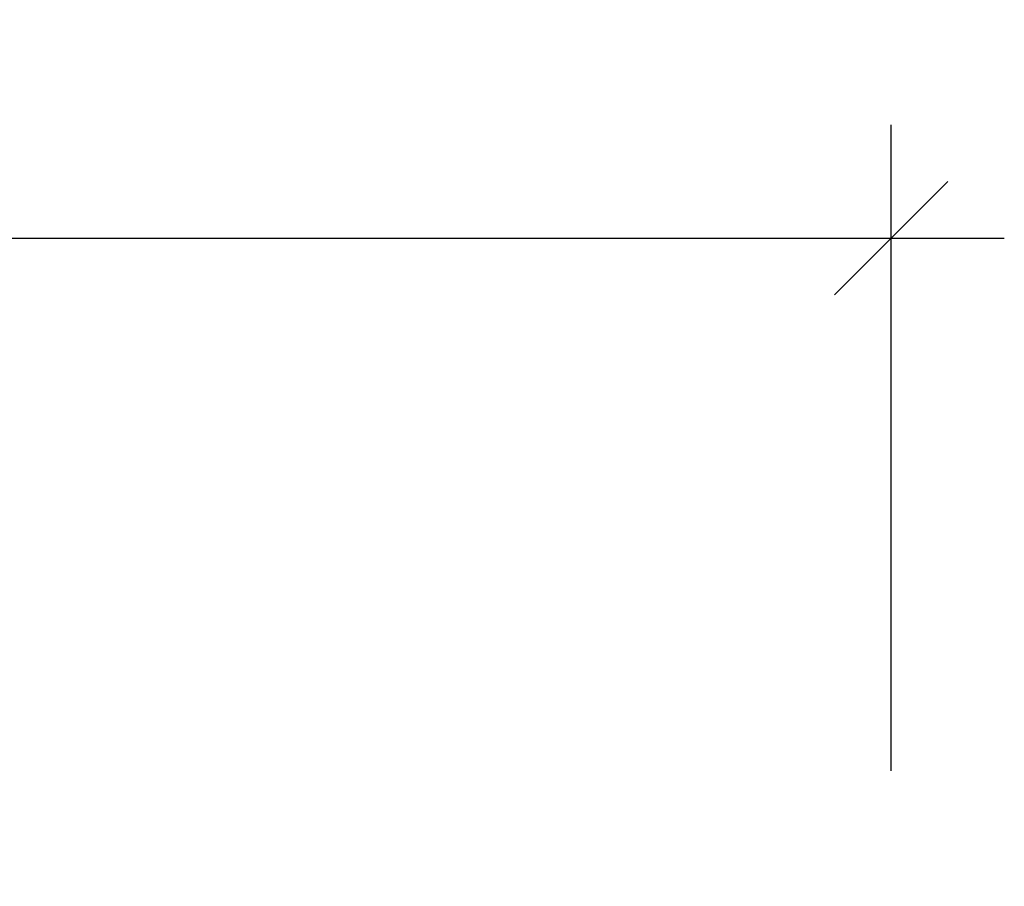
# Model space of a CAD drawing. Extents: x 1406 to 2059, y 1346 to 2016.
# Drawn here: x 1917 to 2059, y 1891 to 2016 of the extents above; entities that cross this region are included whole.
import ezdxf

# ---------------------------------------------------------------- set-up
doc = ezdxf.new("R2010")
doc.units = 0
doc.header["$LTSCALE"] = 0.125
doc.header["$MEASUREMENT"] = 0
doc.header["$PDMODE"] = 35
doc.layers.get('0').update_dxf_attribs({"linetype": 'CONTINUOUS'})
doc.layers.get('DEFPOINTS').update_dxf_attribs({"linetype": 'CONTINUOUS'})
doc.layers.add('DIM_IMP_BORDURE', color=7, linetype='CONTINUOUS')
doc.styles.add('DIM', font='romans.shx')
doc.dimstyles.new('Implantation (Pied-mètre)', dxfattribs={"dimscale": 96, "dimtxt": 0.09375, "dimasz": 0.125, "dimexe": 0.125, "dimexo": 0.125, "dimgap": 0.03, "dimtad": 1, "dimdec": 3, "dimzin": 0, "dimdsep": 46, "dimlunit": 4, "dimtxsty": 'DIM', "dimblk1": 'OBLIQUE', "dimblk2": 'OBLIQUE', "dimsah": 1, "dimcen": 0.089844, "dimdle": 0.125, "dimclrt": 7, "dimadec": 0, "dimazin": 0, "dimtfac": 1, "dimtdec": 0, "dimtofl": 0, "dimtmove": 0, "dimatfit": 3, "dimldrblk": 'OBLIQUE', "dimfxl": 1, "dimfrac": 2, "dimtolj": 1, "dimtzin": 0, "dimarcsym": 0})

# ---------------------------------------------------------------- blocks, each defined once
blk = doc.blocks.new('_OBLIQUE')
at = {"color": 0, "linetype": 'ByBlock'}
blk.add_line((-0.5, -0.5), (0.5, 0.5), dxfattribs=at)
blk = doc.blocks.new('*D302')
at = {"layer": 'DEFPOINTS', "color": 0}
for p in [(2042.48, 1984.24), (2042.48, 1891.66), (1484.68, 1891.33)]:
    blk.add_point(p, dxfattribs=at)
at = {"layer": 'DIM_IMP_BORDURE', "color": 0, "lineweight": -2}
for p, q in [((1484.68, 1907.58), (1484.68, 2000.49)), ((2042.48, 1907.91), (2042.48, 2000.49)), ((1468.43, 1984.24), (2058.73, 1984.24))]:
    blk.add_line(p, q, dxfattribs=at)
at = {"layer": 'DIM_IMP_BORDURE', "color": 0, "lineweight": -2, "xscale": 16.25, "yscale": 16.25, "zscale": 16.25, "rotation": 180}
blk.add_blockref('_OBLIQUE', (1484.68, 1984.24), dxfattribs=at)
at = {"layer": 'DIM_IMP_BORDURE', "color": 0, "lineweight": -2, "xscale": 16.25, "yscale": 16.25, "zscale": 16.25}
blk.add_blockref('_OBLIQUE', (2042.48, 1984.24), dxfattribs=at)
at = {"layer": 'DIM_IMP_BORDURE', "color": 7, "insert": (1763.58, 1997.41), "char_height": 12.1875, "attachment_point": 5, "style": 'DIM'}
blk.add_mtext('\\A1;46\'-6" [14.168m]', dxfattribs=at)

msp = doc.modelspace()

# ---------------------------------------------------------------- dimensions: what is measured, and where the dimension line sits
at = {"layer": 'DIM_IMP_BORDURE'}
dim = msp.add_linear_dim(base=(2042.48031, 1984.24404), p1=(1484.67747, 1891.33078), p2=(2042.48031, 1891.65632), dimstyle='Implantation (Pied-mètre)', override={"dimscale": 130, "dimdec": 0}, dxfattribs=at)
dim.commit()
dim.dimension.update_dxf_attribs({"geometry": '*D302', "text_midpoint": (1763.57889, 1997.41162)})

doc.saveas('drawing.dxf')
